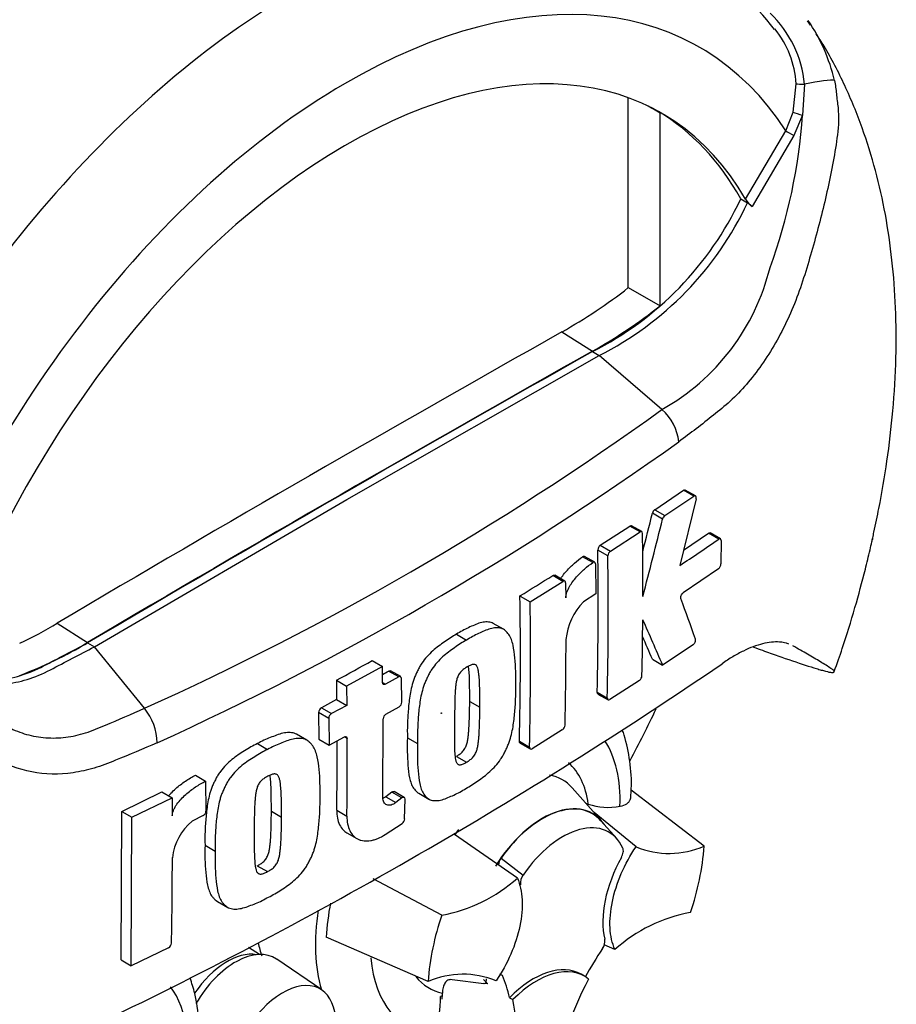
# Model space of a CAD drawing. Units: millimetres. Extents: x 0 to 594, y 0 to 420.
# Drawn here: x 378 to 387, y 344 to 354 of the extents above; entities that cross this region are included whole.
import ezdxf

# ---------------------------------------------------------------- set-up
doc = ezdxf.new("R2010")
doc.units = ezdxf.units.MM
doc.layers.add('Default', color=7, linetype='Continuous')
doc.layers.add('II0-20LONG-STD', color=7, linetype='Continuous')

# ---------------------------------------------------------------- blocks, each defined once
blk = doc.blocks.new('SE6')
at = {"layer": 'II0-20LONG-STD', "color": 7, "linetype": 'Continuous'}
for p, q in [((385.654, 353.083), (385.685, 353.382)), ((385.774, 353.378), (385.751, 353.053)), ((383.927, 351.245), (383.927, 353.235)), ((384.262, 351.056), (384.262, 353.074)), ((385.576, 352.889), (385.654, 353.083)), ((385.751, 353.053), (385.66, 352.839)), ((385.155, 352.171), (385.576, 352.889)), ((385.66, 352.839), (385.225, 352.095)), ((385.105, 352.175), (385.175, 352.134)), ((385.225, 352.095), (385.175, 352.134)), ((383.927, 351.245), (384.262, 351.056)), ((383.232, 350.782), (383.551, 350.579)), ((383.551, 350.575), (383.622, 350.534)), ((380.978, 349.026), (383.622, 350.534)), ((384.28, 349.967), (383.622, 350.534)), ((384.204, 348.918), (384.505, 349.121)), ((384.612, 349.059), (384.505, 349.121)), ((384.63, 349.062), (384.524, 349.123)), ((378.334, 347.481), (380.978, 349.026)), ((384.31, 348.857), (384.612, 349.059)), ((384.637, 349.031), (384.466, 348.332)), ((384.204, 348.918), (384.31, 348.857)), ((384.286, 348.82), (384.18, 348.881)), ((383.634, 348.545), (383.943, 348.746)), ((384.05, 348.685), (383.943, 348.746)), ((384.068, 348.688), (383.962, 348.749)), ((383.74, 348.483), (384.05, 348.685)), ((384.506, 348.493), (384.767, 348.672)), ((384.874, 348.61), (384.767, 348.672)), ((384.892, 348.613), (384.786, 348.675)), ((383.634, 348.545), (383.74, 348.483)), ((384.9, 348.595), (384.898, 348.349)), ((383.555, 348.364), (383.448, 348.425)), ((383.575, 348.367), (383.469, 348.428)), ((383.714, 348.433), (383.607, 348.495)), ((383.583, 348.349), (383.586, 348.035)), ((384.873, 348.299), (384.503, 348.046)), ((383.243, 348.166), (383.137, 348.228)), ((383.263, 348.169), (383.156, 348.23)), ((382.899, 347.952), (383.243, 348.166)), ((383.271, 348.151), (383.273, 347.995)), ((382.793, 348.013), (382.899, 347.952)), ((383.586, 348.035), (383.458, 347.953)), ((377.945, 347.729), (378.263, 347.526)), ((382.619, 347.664), (382.513, 347.726)), ((382.127, 347.613), (382.233, 347.551)), ((378.263, 347.521), (378.334, 347.481)), ((378.858, 346.837), (378.334, 347.481)), ((384.606, 347.503), (384.286, 347.288)), ((381.351, 347.275), (380.975, 347.069)), ((381.245, 347.336), (381.351, 347.275)), ((381.354, 347.105), (381.351, 347.275)), ((384.18, 347.35), (384.286, 347.288)), ((381.522, 347.166), (381.384, 347.089)), ((381.522, 347.166), (381.416, 347.227)), ((381.543, 347.168), (381.437, 347.229)), ((380.869, 347.13), (380.975, 347.069)), ((380.869, 347.13), (380.872, 346.928)), ((380.975, 347.069), (380.978, 346.866)), ((381.354, 347.105), (381.384, 347.089)), ((381.555, 346.9), (381.552, 347.149)), ((384.043, 347.129), (383.734, 346.927)), ((383.601, 347.004), (383.708, 346.942)), ((383.609, 346.986), (383.715, 346.924)), ((380.872, 346.928), (380.712, 346.841)), ((380.978, 346.866), (380.818, 346.78)), ((380.872, 346.928), (380.978, 346.866)), ((381.388, 346.774), (381.527, 346.851)), ((382.266, 346.909), (382.372, 346.847)), ((380.789, 346.731), (380.683, 346.792)), ((380.683, 346.792), (380.686, 346.511)), ((380.712, 346.841), (380.818, 346.78)), ((380.789, 346.731), (380.792, 346.45)), ((381.356, 345.902), (381.359, 346.725)), ((380.559, 346.502), (380.453, 346.564)), ((383.236, 346.61), (382.919, 346.413)), ((380.042, 346.466), (380.148, 346.404)), ((380.686, 346.511), (380.792, 346.45)), ((380.792, 346.45), (380.953, 346.536)), ((380.982, 346.519), (380.953, 346.536)), ((381.613, 346.528), (381.719, 346.467)), ((382.787, 346.49), (382.893, 346.428)), ((382.794, 346.472), (382.9, 346.411)), ((382.126, 346.332), (382.232, 346.271)), ((379.393, 346.135), (379.499, 346.074)), ((379.499, 346.074), (379.502, 345.759)), ((378.622, 345.755), (379.041, 345.959)), ((379.041, 345.959), (379.148, 345.897)), ((381.449, 345.958), (381.387, 345.91)), ((381.555, 345.897), (381.449, 345.958)), ((381.581, 345.902), (381.474, 345.963)), ((381.733, 345.945), (381.839, 345.883)), ((383.643, 345.66), (383.34, 346.003)), ((384.721, 345.392), (383.957, 345.978)), ((378.728, 345.694), (379.148, 345.897)), ((379.148, 345.897), (379.15, 345.709)), ((381.387, 345.91), (381.493, 345.849)), ((381.555, 345.897), (381.493, 345.849)), ((381.584, 345.677), (381.589, 345.884)), ((378.615, 344.199), (378.622, 345.755)), ((378.622, 345.755), (378.728, 345.694)), ((380.188, 345.757), (380.294, 345.696)), ((380.874, 345.768), (380.98, 345.707)), ((384.009, 345.385), (383.569, 345.744)), ((378.721, 344.138), (378.728, 345.694)), ((379.472, 345.711), (379.358, 345.653)), ((381.381, 345.514), (381.557, 345.63)), ((383.806, 345.471), (383.641, 345.657)), ((380.979, 345.532), (381.085, 345.47)), ((382.765, 345.056), (382.106, 345.512)), ((379.493, 345.401), (379.599, 345.34)), ((382.595, 345.267), (382.826, 345.089)), ((380.04, 345.185), (380.147, 345.124)), ((381.974, 344.667), (381.256, 345.049)), ((379.624, 344.811), (379.731, 344.75)), ((381.83, 343.972), (380.761, 344.436)), ((379.111, 344.326), (378.721, 344.138)), ((380.063, 344.256), (379.949, 344.329)), ((383.786, 344.308), (383.676, 344.358)), ((378.615, 344.199), (378.721, 344.138)), ((380.716, 343.884), (380.244, 344.206)), ((382.413, 343.95), (382.081, 343.992)), ((382.61, 344.035), (382.581, 344.05)), ((383.467, 344.028), (383.432, 344.049)), ((382.454, 343.95), (382.41, 343.952)), ((381.98, 343.822), (381.961, 343.815)), ((382.682, 343.803), (382.719, 343.783))]:
    blk.add_line(p, q, dxfattribs=at)
for centre, radius, start, end in [((383.039, 352.126), 3.03, 37.0521, 56.2319), ((384.596, 353.265), 1.183, 5.4984, 46.3036), ((384.219, 352.971), 1.921, 13.3988, 33.9989), ((384.657, 353.314), 1.031, 3.7834, 38.5238), ((380.029, 353.435), 5.735, 339.8269, 356.1813), ((382.008, 353.627), 3.42, 296.8157, 334.8843), ((382.079, 353.586), 3.42, 296.8157, 334.8843), ((385.414, 352.34), 0.31, 213.028, 232.3371), ((383.137, 352.011), 2.341, 299.2063, 346.3258), ((380.508, 355.618), 5.551, 299.3978, 308.0256), ((380.902, 355.296), 5.41, 299.3149, 308.3921), ((366.05, 375.281), 31.195, 294.2407, 305.7593), ((383.941, 349.575), 0.518, 5.9318, 49.1648), ((365.495, 376.165), 32.614, 294.4428, 305.5465), ((384.244, 348.866), 0.0657, 127.1191, 166.7468), ((326.543, 363.113), 59.368, 345.7279, 346.13005), ((326.396, 363.119), 59.63, 345.32181, 346.1252), ((384.35, 348.805), 0.0656, 127.1004, 166.7467), ((337.854, 348.099), 46.226, 359.8888, 0.7071), ((369.683, 370.435), 26.591, 303.7764, 304.8394), ((383.673, 348.493), 0.0651, 126.6057, 178.1653), ((340.541, 347.929), 43.071, 358.7691, 0.7528), ((340.553, 347.867), 43.164, 358.7717, 0.7512), ((383.779, 348.431), 0.0651, 126.5974, 178.1629), ((384.829, 348.353), 0.0692, 308.6913, 357.0316), ((362.393, 381.19), 38.946, 301.5865, 302.1832), ((342.472, 347.415), 40.325, 358.6858, 0.851), ((352.712, 336.279), 33.854, 19.4688, 20.23), ((342.439, 347.353), 40.464, 358.6903, 0.8481), ((383.915, 347.501), 0.643, 135.3329, 174.9847), ((375.738, 351.374), 4.262, 295.2202, 301.1908), ((338.094, 348.107), 45.986, 358.8426, 359.5737), ((345.149, 330.518), 42.58, 23.1951, 23.8944), ((345.331, 330.709), 42.263, 23.188, 23.5388), ((376.121, 351.045), 4.12, 290.3216, 301.3236), ((342.752, 347.582), 40.523, 358.6959, 359.9647), ((356.628, 388.788), 50.209, 295.7167, 304.2833), ((359.981, 385.664), 43.831, 298.461, 299.0218), ((358.653, 387.923), 46.63, 299.1308, 299.2205), ((384.003, 347.183), 0.0678, 306.6264, 355.9625), ((381.494, 346.903), 0.0608, 302.0855, 357.5284), ((378.408, 346.466), 0.583, 0.7896, 39.4643), ((380.743, 346.79), 0.0597, 121.0645, 177.6175), ((380.849, 346.729), 0.0597, 121.0718, 177.6149), ((381.42, 346.723), 0.0609, 121.8957, 177.281), ((383.198, 346.665), 0.0666, 305.4284, 355.6649), ((340.683, 346.304), 40.194, 359.2365, 0.2732), ((340.662, 346.242), 40.321, 359.2389, 0.3937), ((383.718, 346.453), 0.655, 251.1756, 280.7674), ((379.444, 345.762), 0.0587, 299.1645, 356.7861), ((379.717, 345.212), 0.568, 129.1336, 174.068), ((381.521, 345.682), 0.0638, 305.157, 355.1389), ((384.356, 346.218), 0.903, 247.3986, 293.8466), ((382.034, 345.586), 2.695, 340.7324, 355.8788), ((334.288, 345.288), 44.863, 358.8316, 359.9785), ((382.699, 345.185), 0.132, 141.8683, 176.554), ((381.66, 346.305), 1.668, 280.8577, 311.5098), ((382.936, 345.007), 0.138, 143.4067, 188.3057), ((383.684, 344.243), 2.929, 169.1409, 176.2244), ((384.891, 343.059), 1.668, 100.8577, 131.5098), ((384.518, 343.778), 2.695, 160.7324, 175.8788), ((379.083, 344.379), 0.0598, 298.3149, 354.8575), ((383.549, 344.397), 0.134, 323.5712, 8.0091), ((382.195, 343.146), 0.903, 67.3986, 113.8466)]:
    blk.add_arc(centre, radius, start, end, dxfattribs=at)
for centre, major_axis, ratio, start_param, end_param in [((380.446, 347.663), (-4.098, -7.098), 0.57735, 3.09871, 4.934322), ((380.978, 347.356), (-3.699, -6.406), 0.57735, 2.852862, 5.009947), ((380.978, 347.356), (-3.3, -5.716), 0.57735, 2.81853, 5.045599), ((385.778, 353.391), (-0.0999, -0.004), 0.123489, 0.374512, 1.520626), ((385.758, 353.334), (0.342, 0.075), 0.112902, 0.234554, 1.499719), ((380.907, 347.397), (-3.297, -5.711), 0.57735, 3.123946, 3.167946), ((380.907, 347.397), (-3.3, -5.716), 0.57735, 2.808383, 3.130879), ((385.738, 353.062), (-0.0961, 0.0275), 0.050491, 0.530559, 1.724671), ((385.647, 352.848), (0.0862, -0.0507), 0.01067, 3.757113, 4.877517), ((380.589, 99.502), (152.953, 264.923), 0.57735, 0.773176, 0.797621), ((380.907, 99.318), (152.942, 264.903), 0.57735, 0.773173, 0.797623), ((380.907, 99.318), (152.939, 264.898), 0.57735, 0.773173, 0.797623), ((379.316, 348.315), (4.36, 7.551), 0.57735, 4.776827, 4.846551), ((382.533, 345.111), (-0.925, -1.602), 0.57735, 2.319174, 2.853977), ((382.533, 345.111), (-0.696, -1.205), 0.57735, 2.497731, 3.032823), ((382.638, 345.05), (-0.599, -1.037), 0.57735, 2.952364, 3.345435), ((383.028, 344.825), (-0.525, -0.909), 0.57735, 2.865097, 4.654675), ((383.028, 344.825), (-0.523, -0.906), 0.57735, 2.950972, 4.553061), ((383.24, 344.702), (-0.483, -0.836), 0.57735, 2.754771, 4.579811), ((382.638, 345.05), (-0.599, -1.037), 0.57735, 4.544479, 4.600504), ((384.368, 345.008), (-0.5, -0.866), 0.57735, 4.739617, 5.739663), ((382.241, 345.28), (1.125, 1.949), 0.57735, 2.167579, 2.637643), ((381.579, 345.662), (1.109, 1.92), 0.57735, -3.703099, -3.612171), ((379.726, 343.547), (0.39, 0.675), 0.57735, 0.199554, 1.454079), ((379.811, 343.498), (-0.415, -0.719), 0.57735, 3.098331, 4.706028), ((384.533, 343.543), (0.999, 1.731), 0.57735, 1.454136, 1.629498), ((382.533, 345.111), (0.925, 1.602), 0.57735, 2.446598, 3.431672), ((382.932, 343.183), (-0.5, -0.866), 0.57735, 3.141593, 4.287567), ((382.967, 343.162), (-0.5, -0.866), 0.57735, 3.048782, 4.2858), ((380.306, 343.212), (-0.394, -0.682), 0.57735, 2.1781, 5.152833), ((382.533, 345.111), (0.696, 1.205), 0.57735, 2.920293, 3.33019), ((383.028, 344.825), (-0.525, -0.909), 0.57735, 6.081978, 6.184713), ((381.299, 342.669), (0.999, 1.731), 0.57735, -0.578101, -0.40274), ((384.568, 343.523), (-1, -1.732), 0.57735, 4.770956, 5.417801), ((378.008, 342.498), (-0.925, -1.602), 0.57735, 2.107518, 2.892207), ((380.588, 343.086), (0.972, 1.683), 0.57735, -1.058437, -0.825645), ((380.592, 343.077), (0.982, 1.7), 0.57735, -0.842054, -0.81995), ((380.592, 343.077), (0.982, 1.7), 0.57735, -0.81995, -0.801698), ((381.335, 342.648), (1, 1.732), 0.57735, 5.058374, 5.705219)]:
    blk.add_ellipse(centre, major_axis=major_axis, ratio=ratio, start_param=start_param, end_param=end_param, dxfattribs=at)
blk.add_ellipse((381.968, 346.785), major_axis=(0.00269, 0.00465), ratio=0.57735, dxfattribs=at)
for points in [[(385.835, 353.997), (385.826, 354.011), (385.816, 354.026), (385.805, 354.041)], [(384.505, 349.121), (384.512, 349.125), (384.519, 349.126), (384.524, 349.123)], [(383.943, 348.746), (383.95, 348.751), (383.957, 348.752), (383.962, 348.749)], [(383.137, 348.228), (383.144, 348.232), (383.151, 348.233), (383.156, 348.23)], [(381.416, 347.227), (381.424, 347.231), (381.431, 347.232), (381.437, 347.229)], [(383.609, 346.986), (383.604, 346.989), (383.601, 346.995), (383.601, 347.004)], [(382.794, 346.472), (382.789, 346.475), (382.786, 346.481), (382.787, 346.49)], [(383.474, 345.845), (383.483, 345.842), (383.494, 345.838), (383.507, 345.833)]]:
    blk.add_open_spline(points, degree=3, dxfattribs=at)
for points, knots in [([(386.084, 347.222), (386.116, 347.31), (386.19, 347.518), (386.302, 347.884), (386.394, 348.226), (386.45, 348.455), (386.474, 348.559), (386.482, 348.598), (386.485, 348.61), (386.486, 348.615), (386.486, 348.616), (386.486, 348.616), (386.486, 348.613), (386.484, 348.608), (386.483, 348.602), (386.483, 348.601), (386.483, 348.601), (386.483, 348.602), (386.483, 348.602), (386.483, 348.603), (386.484, 348.606), (386.486, 348.613), (386.491, 348.639), (386.515, 348.747), (386.571, 349.017), (386.643, 349.442), (386.705, 349.97), (386.736, 350.506), (386.732, 351.033), (386.695, 351.533), (386.626, 352.012), (386.522, 352.474), (386.382, 352.927), (386.204, 353.359), (386.032, 353.693), (385.925, 353.862), (385.896, 353.905)], [0, 0, 0, 0, 0.0318038, 0.0882048, 0.1409166, 0.1669086, 0.1773221, 0.1801221, 0.1813508, 0.1819961, 0.1826452, 0.1833368, 0.1843735, 0.1863973, 0.1871594, 0.1873361, 0.1874452, 0.1875364, 0.1876373, 0.1877723, 0.1880131, 0.1885679, 0.190273, 0.1978345, 0.2305351, 0.2965248, 0.3681712, 0.445414, 0.5200051, 0.593199, 0.6655358, 0.7371672, 0.8087434, 0.881773, 0.9528016, 0.9764212, 0.9764212, 0.9764212, 0.9764212]), ([(386.088, 353.416), (386.097, 353.37), (386.102, 353.324), (386.112, 353.229), (386.119, 353.18), (386.129, 353.084), (386.132, 353.036), (386.129, 352.942), (386.124, 352.895), (386.106, 352.754), (386.091, 352.66), (386.056, 352.472), (386.037, 352.378), (385.975, 352.096), (385.928, 351.91), (385.851, 351.633), (385.824, 351.541), (385.768, 351.358), (385.739, 351.267), (385.64, 350.998), (385.56, 350.824), (385.378, 350.507), (385.274, 350.358), (385.109, 350.168), (385.053, 350.109), (384.937, 350.002), (384.878, 349.955), (384.7, 349.813), (384.579, 349.72), (384.456, 349.629)], [0, 0, 0, 0, 0.03125, 0.03125, 0.0625, 0.0625, 0.09375, 0.09375, 0.125, 0.125, 0.1875, 0.1875, 0.25, 0.25, 0.375, 0.375, 0.4375, 0.4375, 0.5, 0.5, 0.625, 0.625, 0.75, 0.75, 0.8125, 0.8125, 0.875, 0.875, 1, 1, 1, 1]), ([(384.637, 349.031), (384.64, 349.043), (384.638, 349.054), (384.629, 349.065), (384.62, 349.065), (384.612, 349.059)], [0, 0, 0, 0, 0.5, 0.5, 1, 1, 1, 1]), ([(384.077, 348.67), (384.076, 348.678), (384.073, 348.685), (384.063, 348.691), (384.057, 348.69), (384.05, 348.685)], [0, 0, 0, 0, 0.5, 0.5, 1, 1, 1, 1]), ([(384.767, 348.672), (384.774, 348.676), (384.781, 348.678), (384.785, 348.675), (384.785, 348.675), (384.785, 348.675)], [0, 0, 0, 0, 0.5, 0.5, 0.5004134, 0.5004134, 0.5004134, 0.5004134]), ([(384.9, 348.595), (384.9, 348.604), (384.897, 348.611), (384.887, 348.616), (384.881, 348.615), (384.874, 348.61)], [0, 0, 0, 0, 0.5, 0.5, 1, 1, 1, 1]), ([(383.218, 348.195), (383.225, 348.205), (383.233, 348.216), (383.252, 348.243), (383.266, 348.259), (383.306, 348.305), (383.334, 348.332), (383.391, 348.382), (383.419, 348.405), (383.448, 348.425)], [0.3000648, 0.3000648, 0.3000648, 0.3000648, 0.375, 0.375, 0.5, 0.5, 0.75, 0.75, 1, 1, 1, 1]), ([(383.448, 348.425), (383.456, 348.43), (383.463, 348.431), (383.468, 348.429), (383.469, 348.428), (383.469, 348.428)], [0, 0, 0, 0, 0.5, 0.5, 0.5141925, 0.5141925, 0.5141925, 0.5141925]), ([(383.273, 347.995), (383.273, 348.004), (383.274, 348.013), (383.277, 348.033), (383.28, 348.043), (383.291, 348.073), (383.3, 348.093), (383.322, 348.13), (383.334, 348.148), (383.359, 348.182), (383.372, 348.198), (383.412, 348.244), (383.44, 348.271), (383.497, 348.321), (383.526, 348.344), (383.555, 348.364)], [0, 0, 0, 0, 0.0625, 0.0625, 0.125, 0.125, 0.25, 0.25, 0.375, 0.375, 0.5, 0.5, 0.75, 0.75, 1, 1, 1, 1]), ([(383.583, 348.349), (383.583, 348.358), (383.58, 348.365), (383.569, 348.37), (383.562, 348.369), (383.555, 348.364)], [0, 0, 0, 0, 0.5, 0.5, 1, 1, 1, 1]), ([(383.271, 348.151), (383.271, 348.159), (383.268, 348.166), (383.258, 348.172), (383.25, 348.171), (383.243, 348.166)], [0, 0, 0, 0, 0.5, 0.5, 1, 1, 1, 1]), ([(384.478, 347.986), (384.475, 347.994), (384.477, 348.006), (384.486, 348.03), (384.495, 348.041), (384.503, 348.046)], [0, 0, 0, 0, 0.5, 0.5, 1, 1, 1, 1]), ([(382.513, 347.725), (382.506, 347.73), (382.498, 347.733), (382.473, 347.74), (382.454, 347.742), (382.417, 347.74), (382.397, 347.737), (382.357, 347.726), (382.336, 347.718), (382.295, 347.7), (382.274, 347.691), (382.232, 347.671), (382.211, 347.661), (382.169, 347.638), (382.148, 347.625), (382.127, 347.613)], [0.5940592, 0.5940592, 0.5940592, 0.5940592, 0.625, 0.625, 0.6875, 0.6875, 0.75, 0.75, 0.8125, 0.8125, 0.875, 0.875, 0.9375, 0.9375, 1, 1, 1, 1]), ([(382.749, 347.075), (382.75, 347.125), (382.75, 347.174), (382.747, 347.27), (382.744, 347.317), (382.735, 347.41), (382.729, 347.456), (382.715, 347.519), (382.709, 347.539), (382.695, 347.578), (382.686, 347.595), (382.67, 347.617), (382.664, 347.624), (382.652, 347.637), (382.646, 347.643), (382.633, 347.655), (382.626, 347.66), (382.611, 347.669), (382.603, 347.672), (382.586, 347.677), (382.577, 347.678), (382.559, 347.68), (382.55, 347.68), (382.522, 347.679), (382.502, 347.675), (382.461, 347.664), (382.441, 347.656), (382.4, 347.639), (382.379, 347.629), (382.338, 347.61), (382.317, 347.6), (382.275, 347.577), (382.254, 347.564), (382.233, 347.551)], [0, 0, 0, 0, 0.125, 0.125, 0.25, 0.25, 0.375, 0.375, 0.4375, 0.4375, 0.5, 0.5, 0.53125, 0.53125, 0.5625, 0.5625, 0.59375, 0.59375, 0.625, 0.625, 0.65625, 0.65625, 0.6875, 0.6875, 0.75, 0.75, 0.8125, 0.8125, 0.875, 0.875, 0.9375, 0.9375, 1, 1, 1, 1]), ([(382.127, 347.613), (382.106, 347.601), (382.086, 347.589), (382.044, 347.562), (382.023, 347.548), (381.981, 347.518), (381.96, 347.503), (381.919, 347.472), (381.898, 347.456), (381.858, 347.419), (381.838, 347.399), (381.799, 347.356), (381.781, 347.333), (381.756, 347.296), (381.748, 347.283), (381.733, 347.257), (381.726, 347.243), (381.713, 347.216), (381.707, 347.203), (381.695, 347.175), (381.689, 347.161), (381.673, 347.12), (381.665, 347.092), (381.651, 347.037), (381.646, 347.01), (381.632, 346.929), (381.627, 346.877), (381.619, 346.775), (381.616, 346.725), (381.612, 346.625), (381.612, 346.576), (381.613, 346.528)], [0, 0, 0, 0, 0.0625, 0.0625, 0.125, 0.125, 0.1875, 0.1875, 0.25, 0.25, 0.3125, 0.3125, 0.375, 0.375, 0.40625, 0.40625, 0.4375, 0.4375, 0.46875, 0.46875, 0.5, 0.5, 0.5625, 0.5625, 0.625, 0.625, 0.75, 0.75, 0.875, 0.875, 1, 1, 1, 1]), ([(378.991, 346.474), (378.846, 346.411), (378.701, 346.35), (378.48, 346.262), (378.406, 346.232), (378.259, 346.188), (378.185, 346.172), (377.964, 346.14), (377.817, 346.143), (377.541, 346.197), (377.408, 346.248), (377.225, 346.354), (377.167, 346.395), (377.051, 346.478), (376.992, 346.521), (376.816, 346.651), (376.698, 346.742), (376.517, 346.883), (376.457, 346.931), (376.334, 347.028), (376.273, 347.078), (376.173, 347.151), (376.137, 347.174), (376.063, 347.223), (376.027, 347.252), (375.962, 347.316), (375.932, 347.351), (375.865, 347.413), (375.828, 347.442), (375.792, 347.472)], [0, 0, 0, 0, 0.125, 0.125, 0.1875, 0.1875, 0.25, 0.25, 0.375, 0.375, 0.5, 0.5, 0.5625, 0.5625, 0.625, 0.625, 0.75, 0.75, 0.8125, 0.8125, 0.875, 0.875, 0.90625, 0.90625, 0.9375, 0.9375, 0.96875, 0.96875, 1, 1, 1, 1]), ([(376.78, 347.289), (376.823, 347.265), (376.866, 347.241), (376.969, 347.185), (377.035, 347.161), (377.174, 347.133), (377.247, 347.129), (377.4, 347.14), (377.479, 347.155), (377.639, 347.204), (377.721, 347.238), (377.956, 347.361), (378.11, 347.441), (378.263, 347.521)], [0.0564659, 0.0564659, 0.0564659, 0.0564659, 0.1586524, 0.1586524, 0.3019124, 0.3019124, 0.4451725, 0.4451725, 0.5884326, 0.5884326, 0.7316926, 0.7316926, 1, 1, 1, 1]), ([(376.78, 347.287), (376.846, 347.25), (376.913, 347.214), (377.04, 347.144), (377.106, 347.12), (377.244, 347.092), (377.318, 347.088), (377.47, 347.099), (377.549, 347.114), (377.71, 347.163), (377.792, 347.197), (378.027, 347.32), (378.18, 347.4), (378.334, 347.481)], [0, 0, 0, 0, 0.158652, 0.158652, 0.301912, 0.301912, 0.445172, 0.445172, 0.588433, 0.588433, 0.731693, 0.731693, 1, 1, 1, 1]), ([(382.233, 347.551), (382.212, 347.539), (382.191, 347.528), (382.149, 347.501), (382.128, 347.486), (382.087, 347.456), (382.066, 347.441), (382.024, 347.41), (382.003, 347.393), (381.962, 347.356), (381.943, 347.337), (381.904, 347.293), (381.886, 347.27), (381.861, 347.233), (381.853, 347.22), (381.838, 347.194), (381.832, 347.181), (381.819, 347.154), (381.813, 347.14), (381.801, 347.113), (381.795, 347.1), (381.779, 347.058), (381.771, 347.03), (381.758, 346.976), (381.752, 346.949), (381.739, 346.869), (381.733, 346.817), (381.725, 346.714), (381.722, 346.663), (381.718, 346.564), (381.719, 346.515), (381.719, 346.467)], [0, 0, 0, 0, 0.0625, 0.0625, 0.125, 0.125, 0.1875, 0.1875, 0.25, 0.25, 0.3125, 0.3125, 0.375, 0.375, 0.40625, 0.40625, 0.4375, 0.4375, 0.46875, 0.46875, 0.5, 0.5, 0.5625, 0.5625, 0.625, 0.625, 0.75, 0.75, 0.875, 0.875, 1, 1, 1, 1]), ([(384.606, 347.503), (384.614, 347.508), (384.622, 347.519), (384.632, 347.543), (384.634, 347.555), (384.631, 347.563)], [0, 0, 0, 0, 0.5, 0.5, 1, 1, 1, 1]), ([(385.609, 347.51), (385.579, 347.521), (385.546, 347.528), (385.484, 347.533), (385.456, 347.532), (385.397, 347.526), (385.366, 347.521), (385.271, 347.497), (385.203, 347.472), (385.097, 347.419), (385.061, 347.399), (384.986, 347.355), (384.948, 347.33), (384.91, 347.303)], [0.082745, 0.082745, 0.082745, 0.082745, 0.25, 0.25, 0.375, 0.375, 0.5, 0.5, 0.75, 0.75, 0.875, 0.875, 1, 1, 1, 1]), ([(385.239, 347.477), (385.271, 347.466), (385.301, 347.455), (385.388, 347.424), (385.442, 347.405), (385.6, 347.35), (385.697, 347.317), (385.824, 347.275), (385.863, 347.263), (385.916, 347.247), (385.933, 347.242), (385.965, 347.233), (385.98, 347.229), (386.02, 347.218), (386.042, 347.214), (386.063, 347.211), (386.068, 347.211), (386.076, 347.213), (386.078, 347.214), (386.084, 347.218), (386.089, 347.221), (386.081, 347.23), (386.077, 347.234), (386.065, 347.243), (386.058, 347.248), (386.035, 347.264), (386.018, 347.275), (385.98, 347.299), (385.96, 347.311), (385.898, 347.349), (385.853, 347.376), (385.757, 347.431), (385.706, 347.46), (385.652, 347.49)], [0.028426, 0.028426, 0.028426, 0.028426, 0.0625, 0.0625, 0.125, 0.125, 0.25, 0.25, 0.3125, 0.3125, 0.34375, 0.34375, 0.375, 0.375, 0.4375, 0.4375, 0.46875, 0.46875, 0.5, 0.5, 0.5625, 0.5625, 0.59375, 0.59375, 0.625, 0.625, 0.6875, 0.6875, 0.75, 0.75, 0.875, 0.875, 1, 1, 1, 1]), ([(382.238, 347.27), (382.232, 347.267), (382.227, 347.264), (382.217, 347.257), (382.212, 347.253), (382.201, 347.246), (382.196, 347.242), (382.186, 347.233), (382.181, 347.228), (382.171, 347.218), (382.166, 347.212), (382.157, 347.2), (382.153, 347.194), (382.142, 347.174), (382.137, 347.16), (382.128, 347.132), (382.126, 347.118), (382.121, 347.091), (382.119, 347.078), (382.117, 347.052), (382.116, 347.039), (382.114, 347.013), (382.113, 347), (382.111, 346.961), (382.11, 346.936), (382.109, 346.886), (382.109, 346.861), (382.107, 346.787), (382.107, 346.738), (382.106, 346.689)], [0, 0, 0, 0, 0.03125, 0.03125, 0.0625, 0.0625, 0.09375, 0.09375, 0.125, 0.125, 0.15625, 0.15625, 0.1875, 0.1875, 0.25, 0.25, 0.3125, 0.3125, 0.375, 0.375, 0.4375, 0.4375, 0.5, 0.5, 0.625, 0.625, 0.75, 0.75, 1, 1, 1, 1]), ([(382.372, 346.847), (382.372, 346.897), (382.372, 346.946), (382.371, 347.019), (382.371, 347.043), (382.369, 347.092), (382.369, 347.116), (382.366, 347.151), (382.365, 347.163), (382.363, 347.186), (382.361, 347.198), (382.358, 347.221), (382.356, 347.232), (382.351, 347.253), (382.348, 347.263), (382.34, 347.28), (382.334, 347.288), (382.323, 347.295), (382.318, 347.296), (382.309, 347.297), (382.305, 347.297), (382.295, 347.296), (382.29, 347.295), (382.28, 347.291), (382.274, 347.289), (382.264, 347.284), (382.259, 347.282), (382.248, 347.276), (382.243, 347.273), (382.238, 347.27)], [0, 0, 0, 0, 0.25, 0.25, 0.375, 0.375, 0.5, 0.5, 0.5625, 0.5625, 0.625, 0.625, 0.6875, 0.6875, 0.75, 0.75, 0.8125, 0.8125, 0.84375, 0.84375, 0.875, 0.875, 0.90625, 0.90625, 0.9375, 0.9375, 0.96875, 0.96875, 1, 1, 1, 1]), ([(382.266, 346.909), (382.266, 346.958), (382.266, 347.007), (382.265, 347.08), (382.265, 347.104), (382.263, 347.153), (382.263, 347.177), (382.26, 347.213), (382.259, 347.224), (382.257, 347.248), (382.255, 347.259), (382.253, 347.273), (382.253, 347.276), (382.253, 347.278)], [0, 0, 0, 0, 0.25, 0.25, 0.375, 0.375, 0.5, 0.5, 0.5625, 0.5625, 0.625, 0.625, 0.639425, 0.639425, 0.639425, 0.639425]), ([(381.552, 347.149), (381.552, 347.158), (381.548, 347.164), (381.537, 347.171), (381.53, 347.17), (381.522, 347.166)], [0, 0, 0, 0, 0.5, 0.5, 1, 1, 1, 1]), ([(381.384, 347.089), (381.376, 347.084), (381.368, 347.084), (381.358, 347.09), (381.354, 347.097), (381.354, 347.105)], [0, 0, 0, 0, 0.5, 0.5, 1, 1, 1, 1]), ([(382.226, 345.996), (382.247, 346.008), (382.268, 346.019), (382.31, 346.046), (382.331, 346.061), (382.373, 346.091), (382.394, 346.106), (382.435, 346.137), (382.456, 346.154), (382.496, 346.191), (382.516, 346.211), (382.554, 346.254), (382.573, 346.277), (382.598, 346.314), (382.606, 346.327), (382.621, 346.353), (382.628, 346.366), (382.641, 346.393), (382.647, 346.406), (382.66, 346.433), (382.665, 346.447), (382.682, 346.488), (382.691, 346.515), (382.705, 346.569), (382.711, 346.596), (382.726, 346.675), (382.732, 346.727), (382.741, 346.829), (382.745, 346.879), (382.749, 346.978), (382.749, 347.027), (382.749, 347.075)], [0, 0, 0, 0, 0.0625, 0.0625, 0.125, 0.125, 0.1875, 0.1875, 0.25, 0.25, 0.3125, 0.3125, 0.375, 0.375, 0.40625, 0.40625, 0.4375, 0.4375, 0.46875, 0.46875, 0.5, 0.5, 0.5625, 0.5625, 0.625, 0.625, 0.75, 0.75, 0.875, 0.875, 1, 1, 1, 1]), ([(382.126, 346.332), (382.131, 346.335), (382.136, 346.338), (382.147, 346.345), (382.152, 346.349), (382.162, 346.356), (382.167, 346.36), (382.177, 346.368), (382.183, 346.373), (382.193, 346.383), (382.197, 346.389), (382.206, 346.401), (382.211, 346.407), (382.222, 346.427), (382.228, 346.441), (382.237, 346.468), (382.241, 346.482), (382.246, 346.509), (382.248, 346.522), (382.251, 346.548), (382.253, 346.561), (382.255, 346.586), (382.256, 346.599), (382.259, 346.637), (382.26, 346.662), (382.262, 346.712), (382.263, 346.736), (382.265, 346.811), (382.266, 346.86), (382.266, 346.909)], [0, 0, 0, 0, 0.03125, 0.03125, 0.0625, 0.0625, 0.09375, 0.09375, 0.125, 0.125, 0.15625, 0.15625, 0.1875, 0.1875, 0.25, 0.25, 0.3125, 0.3125, 0.375, 0.375, 0.4375, 0.4375, 0.5, 0.5, 0.625, 0.625, 0.75, 0.75, 1, 1, 1, 1]), ([(382.232, 346.271), (382.237, 346.274), (382.243, 346.277), (382.253, 346.285), (382.259, 346.288), (382.275, 346.3), (382.286, 346.308), (382.3, 346.324), (382.305, 346.33), (382.314, 346.342), (382.318, 346.348), (382.326, 346.361), (382.329, 346.368), (382.335, 346.382), (382.337, 346.389), (382.344, 346.409), (382.347, 346.423), (382.352, 346.45), (382.354, 346.463), (382.358, 346.488), (382.359, 346.501), (382.361, 346.526), (382.363, 346.539), (382.365, 346.577), (382.366, 346.602), (382.368, 346.651), (382.369, 346.676), (382.371, 346.75), (382.372, 346.799), (382.372, 346.847)], [0, 0, 0, 0, 0.03125, 0.03125, 0.0625, 0.0625, 0.125, 0.125, 0.15625, 0.15625, 0.1875, 0.1875, 0.21875, 0.21875, 0.25, 0.25, 0.3125, 0.3125, 0.375, 0.375, 0.4375, 0.4375, 0.5, 0.5, 0.625, 0.625, 0.75, 0.75, 1, 1, 1, 1]), ([(383.708, 346.942), (383.707, 346.934), (383.71, 346.927), (383.72, 346.922), (383.726, 346.923), (383.734, 346.927)], [0, 0, 0, 0, 0.5, 0.5, 1, 1, 1, 1]), ([(377.258, 346.749), (377.26, 346.748), (377.262, 346.747), (377.265, 346.744), (377.27, 346.74), (377.283, 346.731), (377.308, 346.713), (377.33, 346.699), (377.374, 346.671), (377.404, 346.654), (377.465, 346.622), (377.497, 346.608), (377.56, 346.583), (377.592, 346.572), (377.689, 346.545), (377.756, 346.533), (377.859, 346.525), (377.894, 346.524), (377.964, 346.526), (377.999, 346.528), (378.104, 346.542), (378.173, 346.557), (378.277, 346.59), (378.311, 346.603), (378.38, 346.631), (378.415, 346.645), (378.587, 346.716), (378.723, 346.776), (378.858, 346.837)], [0, 0, 0, 0, 0.003906, 0.003906, 0.007812, 0.015625, 0.03125, 0.0625, 0.0625, 0.125, 0.125, 0.1875, 0.1875, 0.25, 0.25, 0.375, 0.375, 0.4375, 0.4375, 0.5, 0.5, 0.625, 0.625, 0.6875, 0.6875, 0.75, 0.75, 1, 1, 1, 1]), ([(382.106, 346.689), (382.105, 346.64), (382.105, 346.591), (382.105, 346.519), (382.105, 346.495), (382.106, 346.447), (382.106, 346.423), (382.108, 346.388), (382.108, 346.376), (382.11, 346.353), (382.111, 346.342), (382.114, 346.32), (382.115, 346.309), (382.12, 346.288), (382.122, 346.278), (382.129, 346.265), (382.131, 346.261), (382.136, 346.254), (382.14, 346.251), (382.147, 346.246), (382.151, 346.245), (382.16, 346.244), (382.164, 346.244), (382.174, 346.245), (382.179, 346.246), (382.189, 346.25), (382.195, 346.252), (382.205, 346.257), (382.211, 346.259), (382.221, 346.265), (382.227, 346.268), (382.232, 346.271)], [0, 0, 0, 0, 0.25, 0.25, 0.375, 0.375, 0.5, 0.5, 0.5625, 0.5625, 0.625, 0.625, 0.6875, 0.6875, 0.75, 0.75, 0.78125, 0.78125, 0.8125, 0.8125, 0.84375, 0.84375, 0.875, 0.875, 0.90625, 0.90625, 0.9375, 0.9375, 0.96875, 0.96875, 1, 1, 1, 1]), ([(380.453, 346.564), (380.446, 346.568), (380.437, 346.571), (380.411, 346.58), (380.391, 346.582), (380.351, 346.582), (380.33, 346.579), (380.287, 346.57), (380.265, 346.563), (380.221, 346.547), (380.198, 346.538), (380.154, 346.52), (380.131, 346.511), (380.087, 346.49), (380.064, 346.478), (380.042, 346.466)], [0.5949629, 0.5949629, 0.5949629, 0.5949629, 0.625, 0.625, 0.6875, 0.6875, 0.75, 0.75, 0.8125, 0.8125, 0.875, 0.875, 0.9375, 0.9375, 1, 1, 1, 1]), ([(380.953, 346.536), (380.961, 346.541), (380.968, 346.541), (380.979, 346.535), (380.982, 346.528), (380.982, 346.519)], [0, 0, 0, 0, 0.5, 0.5, 1, 1, 1, 1]), ([(383.952, 345.909), (383.955, 345.939), (383.966, 346.061), (383.948, 346.286), (383.907, 346.486), (383.873, 346.59), (383.867, 346.608)], [0, 0, 0, 0, 0.0477565, 0.2256736, 0.4041233, 0.4412098, 0.4412098, 0.4412098, 0.4412098]), ([(380.042, 346.466), (380.019, 346.455), (379.997, 346.444), (379.952, 346.418), (379.929, 346.404), (379.885, 346.376), (379.862, 346.362), (379.818, 346.332), (379.796, 346.316), (379.753, 346.281), (379.732, 346.262), (379.691, 346.22), (379.672, 346.197), (379.645, 346.161), (379.636, 346.149), (379.621, 346.123), (379.613, 346.11), (379.6, 346.083), (379.593, 346.07), (379.581, 346.044), (379.574, 346.03), (379.563, 346.003), (379.558, 345.989), (379.549, 345.962), (379.545, 345.949), (379.534, 345.908), (379.528, 345.882), (379.514, 345.802), (379.508, 345.75), (379.499, 345.648), (379.495, 345.598), (379.492, 345.498), (379.492, 345.45), (379.493, 345.401)], [0, 0, 0, 0, 0.0625, 0.0625, 0.125, 0.125, 0.1875, 0.1875, 0.25, 0.25, 0.3125, 0.3125, 0.375, 0.375, 0.40625, 0.40625, 0.4375, 0.4375, 0.46875, 0.46875, 0.5, 0.5, 0.53125, 0.53125, 0.5625, 0.5625, 0.625, 0.625, 0.75, 0.75, 0.875, 0.875, 1, 1, 1, 1]), ([(380.698, 345.908), (380.699, 345.957), (380.699, 346.006), (380.696, 346.101), (380.693, 346.148), (380.684, 346.24), (380.678, 346.285), (380.663, 346.349), (380.657, 346.369), (380.642, 346.409), (380.633, 346.427), (380.617, 346.45), (380.61, 346.457), (380.597, 346.471), (380.591, 346.478), (380.577, 346.49), (380.57, 346.496), (380.554, 346.505), (380.546, 346.509), (380.528, 346.515), (380.518, 346.517), (380.499, 346.52), (380.489, 346.521), (380.458, 346.521), (380.437, 346.518), (380.393, 346.509), (380.371, 346.502), (380.327, 346.486), (380.305, 346.477), (380.26, 346.459), (380.238, 346.45), (380.193, 346.429), (380.17, 346.417), (380.148, 346.404)], [0, 0, 0, 0, 0.125, 0.125, 0.25, 0.25, 0.375, 0.375, 0.4375, 0.4375, 0.5, 0.5, 0.53125, 0.53125, 0.5625, 0.5625, 0.59375, 0.59375, 0.625, 0.625, 0.65625, 0.65625, 0.6875, 0.6875, 0.75, 0.75, 0.8125, 0.8125, 0.875, 0.875, 0.9375, 0.9375, 1, 1, 1, 1]), ([(381.613, 346.528), (381.612, 346.479), (381.611, 346.43), (381.613, 346.334), (381.615, 346.287), (381.622, 346.195), (381.627, 346.15), (381.64, 346.088), (381.646, 346.068), (381.659, 346.03), (381.668, 346.013), (381.683, 345.991), (381.689, 345.984), (381.701, 345.971), (381.707, 345.965), (381.72, 345.954), (381.726, 345.949), (381.733, 345.945)], [0, 0, 0, 0, 0.125, 0.125, 0.25, 0.25, 0.375, 0.375, 0.4375, 0.4375, 0.5, 0.5, 0.53125, 0.53125, 0.5625, 0.5625, 0.5925746, 0.5925746, 0.5925746, 0.5925746]), ([(381.719, 346.467), (381.718, 346.418), (381.717, 346.369), (381.719, 346.273), (381.721, 346.226), (381.729, 346.134), (381.733, 346.089), (381.747, 346.027), (381.752, 346.007), (381.765, 345.969), (381.774, 345.952), (381.789, 345.93), (381.795, 345.923), (381.807, 345.91), (381.813, 345.904), (381.826, 345.893), (381.832, 345.887), (381.847, 345.879), (381.855, 345.876), (381.872, 345.871), (381.88, 345.87), (381.899, 345.868), (381.908, 345.868), (381.936, 345.869), (381.956, 345.873), (381.997, 345.884), (382.017, 345.891), (382.059, 345.909), (382.08, 345.918), (382.121, 345.937), (382.142, 345.947), (382.184, 345.97), (382.205, 345.983), (382.226, 345.996)], [0, 0, 0, 0, 0.125, 0.125, 0.25, 0.25, 0.375, 0.375, 0.4375, 0.4375, 0.5, 0.5, 0.53125, 0.53125, 0.5625, 0.5625, 0.59375, 0.59375, 0.625, 0.625, 0.65625, 0.65625, 0.6875, 0.6875, 0.75, 0.75, 0.8125, 0.8125, 0.875, 0.875, 0.9375, 0.9375, 1, 1, 1, 1]), ([(380.148, 346.404), (380.125, 346.393), (380.103, 346.382), (380.058, 346.357), (380.036, 346.343), (379.991, 346.315), (379.969, 346.301), (379.924, 346.271), (379.902, 346.255), (379.859, 346.219), (379.838, 346.2), (379.797, 346.158), (379.778, 346.136), (379.751, 346.1), (379.742, 346.087), (379.727, 346.061), (379.719, 346.048), (379.706, 346.022), (379.699, 346.008), (379.687, 345.982), (379.681, 345.968), (379.669, 345.941), (379.664, 345.928), (379.655, 345.9), (379.651, 345.887), (379.64, 345.847), (379.634, 345.82), (379.62, 345.741), (379.614, 345.689), (379.605, 345.587), (379.602, 345.536), (379.598, 345.437), (379.598, 345.388), (379.599, 345.34)], [0, 0, 0, 0, 0.0625, 0.0625, 0.125, 0.125, 0.1875, 0.1875, 0.25, 0.25, 0.3125, 0.3125, 0.375, 0.375, 0.40625, 0.40625, 0.4375, 0.4375, 0.46875, 0.46875, 0.5, 0.5, 0.53125, 0.53125, 0.5625, 0.5625, 0.625, 0.625, 0.75, 0.75, 0.875, 0.875, 1, 1, 1, 1]), ([(382.893, 346.428), (382.893, 346.42), (382.895, 346.413), (382.905, 346.408), (382.912, 346.409), (382.919, 346.413)], [0, 0, 0, 0, 0.5, 0.5, 1, 1, 1, 1]), ([(379.112, 345.918), (379.12, 345.928), (379.128, 345.937), (379.152, 345.963), (379.169, 345.979), (379.218, 346.023), (379.253, 346.05), (379.323, 346.097), (379.358, 346.117), (379.393, 346.135)], [0.3071358, 0.3071358, 0.3071358, 0.3071358, 0.375, 0.375, 0.5, 0.5, 0.75, 0.75, 1, 1, 1, 1]), ([(380.294, 345.696), (380.294, 345.745), (380.294, 345.794), (380.293, 345.868), (380.293, 345.892), (380.291, 345.94), (380.29, 345.965), (380.288, 346), (380.287, 346.012), (380.284, 346.035), (380.283, 346.047), (380.28, 346.07), (380.278, 346.081), (380.272, 346.102), (380.269, 346.112), (380.262, 346.126), (380.26, 346.13), (380.253, 346.137), (380.25, 346.14), (380.242, 346.145), (380.238, 346.146), (380.228, 346.148), (380.223, 346.148), (380.213, 346.148), (380.207, 346.147), (380.196, 346.144), (380.19, 346.142), (380.179, 346.137), (380.174, 346.135), (380.162, 346.13), (380.157, 346.127), (380.151, 346.124)], [0, 0, 0, 0, 0.25, 0.25, 0.375, 0.375, 0.5, 0.5, 0.5625, 0.5625, 0.625, 0.625, 0.6875, 0.6875, 0.75, 0.75, 0.78125, 0.78125, 0.8125, 0.8125, 0.84375, 0.84375, 0.875, 0.875, 0.90625, 0.90625, 0.9375, 0.9375, 0.96875, 0.96875, 1, 1, 1, 1]), ([(380.188, 345.757), (380.188, 345.807), (380.188, 345.856), (380.187, 345.929), (380.187, 345.953), (380.185, 346.002), (380.184, 346.026), (380.182, 346.062), (380.18, 346.073), (380.178, 346.097), (380.177, 346.108), (380.174, 346.124), (380.174, 346.129), (380.173, 346.133)], [0, 0, 0, 0, 0.25, 0.25, 0.375, 0.375, 0.5, 0.5, 0.5625, 0.5625, 0.625, 0.625, 0.6501879, 0.6501879, 0.6501879, 0.6501879]), ([(379.15, 345.709), (379.15, 345.719), (379.151, 345.729), (379.156, 345.75), (379.16, 345.761), (379.169, 345.782), (379.174, 345.792), (379.186, 345.812), (379.192, 345.822), (379.213, 345.85), (379.228, 345.868), (379.259, 345.902), (379.275, 345.917), (379.325, 345.962), (379.359, 345.988), (379.429, 346.035), (379.464, 346.056), (379.499, 346.074)], [0, 0, 0, 0, 0.0625, 0.0625, 0.125, 0.125, 0.1875, 0.1875, 0.25, 0.25, 0.375, 0.375, 0.5, 0.5, 0.75, 0.75, 1, 1, 1, 1]), ([(380.151, 346.124), (380.145, 346.121), (380.139, 346.118), (380.128, 346.111), (380.122, 346.108), (380.105, 346.097), (380.094, 346.089), (380.078, 346.073), (380.073, 346.068), (380.064, 346.056), (380.059, 346.05), (380.052, 346.037), (380.048, 346.03), (380.042, 346.016), (380.04, 346.01), (380.033, 345.989), (380.03, 345.975), (380.025, 345.949), (380.023, 345.936), (380.02, 345.91), (380.019, 345.897), (380.017, 345.871), (380.016, 345.858), (380.013, 345.82), (380.012, 345.795), (380.011, 345.746), (380.01, 345.721), (380.009, 345.647), (380.009, 345.598), (380.009, 345.549)], [0, 0, 0, 0, 0.03125, 0.03125, 0.0625, 0.0625, 0.125, 0.125, 0.15625, 0.15625, 0.1875, 0.1875, 0.21875, 0.21875, 0.25, 0.25, 0.3125, 0.3125, 0.375, 0.375, 0.4375, 0.4375, 0.5, 0.5, 0.625, 0.625, 0.75, 0.75, 1, 1, 1, 1]), ([(381.449, 345.958), (381.458, 345.964), (381.466, 345.967), (381.473, 345.964), (381.474, 345.964), (381.474, 345.963)], [0, 0, 0, 0, 0.5, 0.5, 0.5526772, 0.5526772, 0.5526772, 0.5526772]), ([(380.141, 344.848), (380.164, 344.859), (380.186, 344.87), (380.231, 344.896), (380.253, 344.91), (380.298, 344.938), (380.32, 344.952), (380.364, 344.982), (380.387, 344.998), (380.43, 345.034), (380.451, 345.053), (380.492, 345.095), (380.511, 345.117), (380.538, 345.153), (380.547, 345.166), (380.563, 345.191), (380.57, 345.204), (380.584, 345.23), (380.591, 345.244), (380.604, 345.27), (380.61, 345.283), (380.621, 345.31), (380.627, 345.324), (380.636, 345.351), (380.64, 345.364), (380.652, 345.404), (380.658, 345.431), (380.674, 345.509), (380.68, 345.561), (380.69, 345.662), (380.694, 345.712), (380.698, 345.811), (380.698, 345.86), (380.698, 345.908)], [0, 0, 0, 0, 0.0625, 0.0625, 0.125, 0.125, 0.1875, 0.1875, 0.25, 0.25, 0.3125, 0.3125, 0.375, 0.375, 0.40625, 0.40625, 0.4375, 0.4375, 0.46875, 0.46875, 0.5, 0.5, 0.53125, 0.53125, 0.5625, 0.5625, 0.625, 0.625, 0.75, 0.75, 0.875, 0.875, 1, 1, 1, 1]), ([(381.493, 345.849), (381.484, 345.843), (381.476, 345.837), (381.459, 345.828), (381.45, 345.825), (381.425, 345.818), (381.41, 345.819), (381.39, 345.826), (381.384, 345.83), (381.374, 345.839), (381.37, 345.845), (381.359, 345.865), (381.356, 345.882), (381.356, 345.902)], [0, 0, 0, 0, 0.125, 0.125, 0.25, 0.25, 0.5, 0.5, 0.625, 0.625, 0.75, 0.75, 1, 1, 1, 1]), ([(381.387, 345.91), (381.378, 345.904), (381.37, 345.898), (381.361, 345.894), (381.361, 345.894), (381.361, 345.894)], [0, 0, 0, 0, 0.125, 0.125, 0.1275465, 0.1275465, 0.1275465, 0.1275465]), ([(381.589, 345.884), (381.589, 345.893), (381.585, 345.901), (381.572, 345.905), (381.564, 345.903), (381.555, 345.897)], [0, 0, 0, 0, 0.5, 0.5, 1, 1, 1, 1]), ([(383.841, 345.81), (383.869, 345.814), (383.893, 345.823), (383.922, 345.843), (383.93, 345.851), (383.943, 345.867), (383.947, 345.876), (383.953, 345.893), (383.955, 345.9), (383.955, 345.908)], [0, 0, 0, 0, 0.25, 0.25, 0.375, 0.375, 0.5, 0.5, 0.595913, 0.595913, 0.595913, 0.595913]), ([(380.04, 345.185), (380.046, 345.188), (380.052, 345.191), (380.063, 345.198), (380.069, 345.201), (380.086, 345.212), (380.097, 345.22), (380.113, 345.236), (380.118, 345.241), (380.128, 345.253), (380.132, 345.259), (380.14, 345.272), (380.144, 345.279), (380.15, 345.292), (380.153, 345.299), (380.16, 345.319), (380.163, 345.333), (380.168, 345.359), (380.17, 345.372), (380.174, 345.398), (380.175, 345.411), (380.178, 345.436), (380.179, 345.449), (380.182, 345.486), (380.183, 345.511), (380.185, 345.561), (380.186, 345.586), (380.187, 345.659), (380.188, 345.708), (380.188, 345.757)], [0, 0, 0, 0, 0.03125, 0.03125, 0.0625, 0.0625, 0.125, 0.125, 0.15625, 0.15625, 0.1875, 0.1875, 0.21875, 0.21875, 0.25, 0.25, 0.3125, 0.3125, 0.375, 0.375, 0.4375, 0.4375, 0.5, 0.5, 0.625, 0.625, 0.75, 0.75, 1, 1, 1, 1]), ([(380.874, 345.768), (380.873, 345.739), (380.875, 345.711), (380.885, 345.66), (380.893, 345.637), (380.913, 345.595), (380.926, 345.577), (380.952, 345.55), (380.965, 345.54), (380.979, 345.532)], [0, 0, 0, 0, 0.125, 0.125, 0.25, 0.25, 0.375, 0.375, 0.4725439, 0.4725439, 0.4725439, 0.4725439]), ([(380.147, 345.124), (380.152, 345.127), (380.158, 345.13), (380.169, 345.137), (380.175, 345.14), (380.192, 345.151), (380.204, 345.159), (380.219, 345.174), (380.225, 345.18), (380.234, 345.192), (380.239, 345.198), (380.246, 345.211), (380.25, 345.217), (380.256, 345.231), (380.259, 345.238), (380.266, 345.258), (380.269, 345.272), (380.275, 345.298), (380.277, 345.311), (380.28, 345.337), (380.281, 345.349), (380.284, 345.375), (380.285, 345.387), (380.288, 345.425), (380.289, 345.45), (380.291, 345.5), (380.292, 345.524), (380.294, 345.598), (380.294, 345.647), (380.294, 345.696)], [0, 0, 0, 0, 0.03125, 0.03125, 0.0625, 0.0625, 0.125, 0.125, 0.15625, 0.15625, 0.1875, 0.1875, 0.21875, 0.21875, 0.25, 0.25, 0.3125, 0.3125, 0.375, 0.375, 0.4375, 0.4375, 0.5, 0.5, 0.625, 0.625, 0.75, 0.75, 1, 1, 1, 1]), ([(380.98, 345.707), (380.979, 345.677), (380.982, 345.65), (380.992, 345.599), (380.999, 345.575), (381.019, 345.534), (381.032, 345.516), (381.062, 345.485), (381.079, 345.473), (381.107, 345.46), (381.116, 345.456), (381.137, 345.45), (381.148, 345.448), (381.181, 345.445), (381.204, 345.445), (381.241, 345.452), (381.254, 345.455), (381.279, 345.463), (381.291, 345.467), (381.33, 345.483), (381.355, 345.497), (381.381, 345.514)], [0, 0, 0, 0, 0.125, 0.125, 0.25, 0.25, 0.375, 0.375, 0.5, 0.5, 0.5625, 0.5625, 0.625, 0.625, 0.75, 0.75, 0.8125, 0.8125, 0.875, 0.875, 1, 1, 1, 1]), ([(380.009, 345.549), (380.009, 345.499), (380.008, 345.45), (380.009, 345.377), (380.009, 345.353), (380.01, 345.305), (380.011, 345.281), (380.013, 345.246), (380.014, 345.234), (380.016, 345.211), (380.017, 345.2), (380.02, 345.177), (380.022, 345.166), (380.027, 345.145), (380.03, 345.135), (380.036, 345.122), (380.039, 345.118), (380.045, 345.111), (380.048, 345.107), (380.056, 345.103), (380.06, 345.101), (380.07, 345.099), (380.075, 345.099), (380.085, 345.1), (380.09, 345.101), (380.101, 345.104), (380.107, 345.106), (380.118, 345.111), (380.124, 345.113), (380.135, 345.118), (380.141, 345.121), (380.147, 345.124)], [0, 0, 0, 0, 0.25, 0.25, 0.375, 0.375, 0.5, 0.5, 0.5625, 0.5625, 0.625, 0.625, 0.6875, 0.6875, 0.75, 0.75, 0.78125, 0.78125, 0.8125, 0.8125, 0.84375, 0.84375, 0.875, 0.875, 0.90625, 0.90625, 0.9375, 0.9375, 0.96875, 0.96875, 1, 1, 1, 1]), ([(379.493, 345.401), (379.492, 345.352), (379.491, 345.303), (379.494, 345.208), (379.497, 345.162), (379.505, 345.07), (379.51, 345.025), (379.524, 344.962), (379.53, 344.941), (379.544, 344.903), (379.552, 344.885), (379.568, 344.862), (379.574, 344.855), (379.587, 344.842), (379.594, 344.835), (379.607, 344.823), (379.614, 344.817), (379.623, 344.812), (379.624, 344.812), (379.624, 344.811)], [0, 0, 0, 0, 0.125, 0.125, 0.25, 0.25, 0.375, 0.375, 0.4375, 0.4375, 0.5, 0.5, 0.53125, 0.53125, 0.5625, 0.5625, 0.59375, 0.59375, 0.5970889, 0.5970889, 0.5970889, 0.5970889]), ([(379.599, 345.34), (379.598, 345.291), (379.597, 345.242), (379.6, 345.147), (379.603, 345.101), (379.611, 345.01), (379.616, 344.965), (379.63, 344.902), (379.636, 344.881), (379.65, 344.842), (379.658, 344.824), (379.674, 344.801), (379.68, 344.794), (379.693, 344.781), (379.7, 344.774), (379.713, 344.762), (379.72, 344.756), (379.735, 344.747), (379.744, 344.743), (379.761, 344.737), (379.771, 344.735), (379.79, 344.733), (379.8, 344.732), (379.831, 344.732), (379.852, 344.735), (379.896, 344.744), (379.918, 344.751), (379.962, 344.767), (379.984, 344.776), (380.029, 344.793), (380.051, 344.802), (380.096, 344.824), (380.119, 344.836), (380.141, 344.848)], [0, 0, 0, 0, 0.125, 0.125, 0.25, 0.25, 0.375, 0.375, 0.4375, 0.4375, 0.5, 0.5, 0.53125, 0.53125, 0.5625, 0.5625, 0.59375, 0.59375, 0.625, 0.625, 0.65625, 0.65625, 0.6875, 0.6875, 0.75, 0.75, 0.8125, 0.8125, 0.875, 0.875, 0.9375, 0.9375, 1, 1, 1, 1]), ([(383.786, 344.308), (383.758, 344.373), (383.741, 344.45), (383.732, 344.621), (383.74, 344.714), (383.78, 344.906), (383.812, 345.006), (383.896, 345.201), (383.949, 345.296), (384.009, 345.385)], [0, 0, 0, 0, 0.25, 0.25, 0.5, 0.5, 0.75, 0.75, 1, 1, 1, 1]), ([(383.855, 345.273), (383.859, 345.281), (383.863, 345.29), (383.87, 345.308), (383.872, 345.318), (383.877, 345.344), (383.875, 345.36), (383.87, 345.372)], [0, 0, 0, 0, 0.25, 0.25, 0.5, 0.5, 1, 1, 1, 1]), ([(382.765, 345.056), (382.794, 344.991), (382.81, 344.914), (382.819, 344.744), (382.811, 344.65), (382.771, 344.458), (382.739, 344.358), (382.655, 344.164), (382.603, 344.068), (382.542, 343.98)], [0, 0, 0, 0, 0.25, 0.25, 0.5, 0.5, 0.75, 0.75, 1, 1, 1, 1]), ([(379.344, 342.763), (379.362, 342.832), (379.401, 343.003), (379.435, 343.275), (379.435, 343.57), (379.398, 343.815), (379.355, 343.957), (379.336, 344.01)], [0.3621228, 0.3621228, 0.3621228, 0.3621228, 0.4179359, 0.5021274, 0.5871299, 0.6727224, 0.725874, 0.725874, 0.725874, 0.725874]), ([(382.081, 343.992), (382.072, 343.993), (382.064, 343.993), (382.05, 343.991), (382.043, 343.989), (382.024, 343.979), (382.014, 343.968), (381.998, 343.943), (381.992, 343.927), (381.983, 343.892), (381.981, 343.873), (381.98, 343.852)], [0, 0, 0, 0, 0.125, 0.125, 0.25, 0.25, 0.5, 0.5, 0.75, 0.75, 1, 1, 1, 1]), ([(382.437, 344.001), (382.438, 343.991), (382.438, 343.981), (382.435, 343.966), (382.433, 343.961), (382.426, 343.952), (382.42, 343.949), (382.413, 343.95)], [0.5744709, 0.5744709, 0.5744709, 0.5744709, 0.75, 0.75, 0.875, 0.875, 1, 1, 1, 1])]:
    blk.add_open_spline(points, degree=3, knots=knots, dxfattribs=at)

msp = doc.modelspace()

# ---------------------------------------------------------------- block references
at = {"layer": 'Default'}
msp.add_blockref('SE6', (0, 0), dxfattribs=at)

doc.saveas('drawing.dxf')
